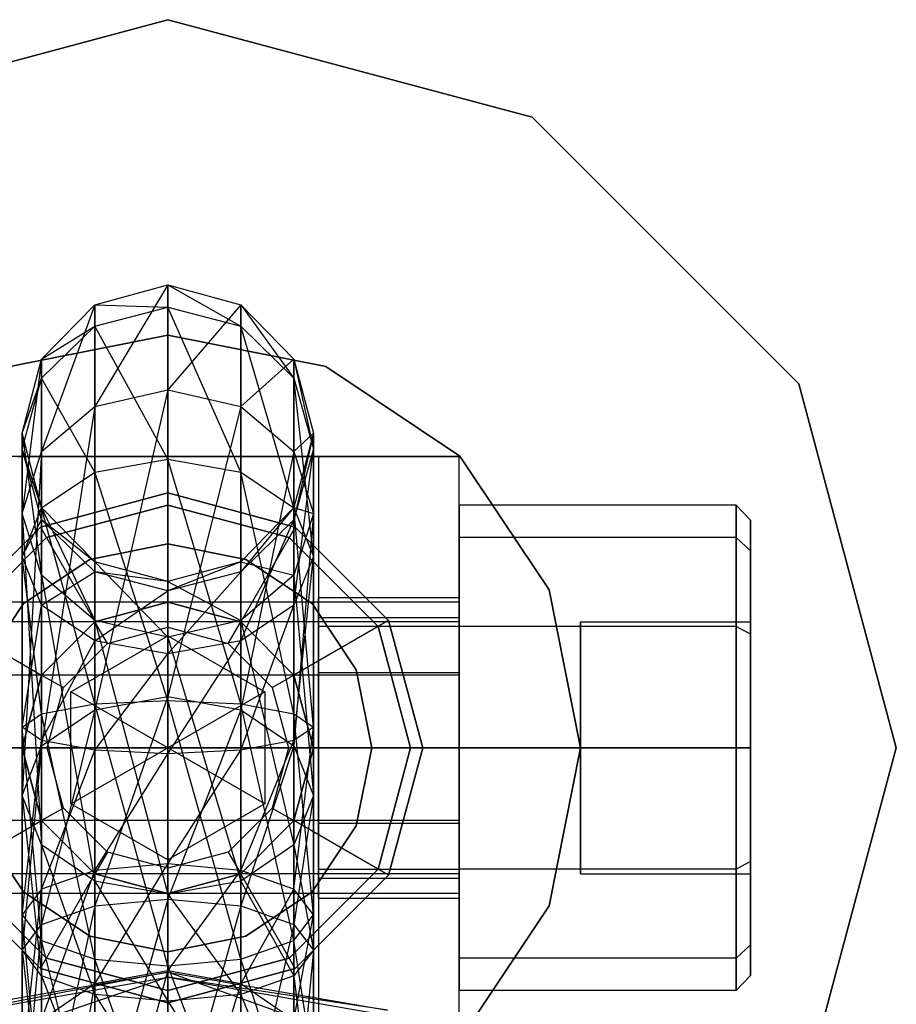
# Model space of a CAD drawing. Extents: x -3050 to 3050, y -2050 to 2050.
# Drawn here: x 302 to 320, y -160 to -140 of the extents above; entities that cross this region are included whole.
import ezdxf

# ---------------------------------------------------------------- set-up
doc = ezdxf.new("R2010")
doc.units = 0

msp = doc.modelspace()

# ---------------------------------------------------------------- linework, layer by layer
at = {"color": 3}
for p, q in [((305, -140, 530.34722), (297.5, -142.009619, 530.34722)), ((297.5, -142.009619, 532.84722), (305, -140, 532.84722)), ((312.5, -142.009619, 530.34722), (305, -140, 530.34722)), ((305, -140, 532.84722), (312.5, -142.009619, 532.84722)), ((305, -140, 530.34722), (305, -140, 532.84722)), ((317.990381, -147.5, 530.34722), (312.5, -142.009619, 530.34722)), ((312.5, -142.009619, 532.84722), (317.990381, -147.5, 532.84722)), ((312.5, -142.009619, 530.34722), (312.5, -142.009619, 532.84722)), ((303.5, -145.871195, 551.716527), (305, -145.461669, 551.790213)), ((305, -145.461669, 551.790213), (303.5, -147.966234, 556.168712)), ((305, -147.625092, 556.387721), (305, -145.461669, 551.790213)), ((305, -145.461669, 551.790213), (306.5, -145.871195, 551.716527)), ((305, -145.461669, 551.790213), (305, -145.921059, 546.319486)), ((305, -145.461669, 551.790213), (306.5, -146.312561, 546.460435)), ((302.401924, -146.99004, 551.515215), (303.5, -145.871195, 551.716527)), ((303.5, -145.871195, 551.716527), (302.401924, -148.89825, 555.570368)), ((303.5, -147.966234, 556.168712), (303.5, -145.871195, 551.716527)), ((303.5, -145.871195, 551.716527), (303.5, -146.312561, 546.460435)), ((303.5, -145.871195, 551.716527), (305, -145.921059, 546.319486)), ((303.5, -146.312561, 546.460435), (305, -145.921059, 546.319486)), ((306.5, -145.871195, 551.716527), (305, -147.625092, 556.387721)), ((305, -145.921059, 546.319486), (305, -149.054265, 541.811392)), ((306.5, -149.322841, 542.12921), (305, -145.921059, 546.319486)), ((305, -145.921059, 546.319486), (306.5, -146.312561, 546.460435)), ((306.5, -147.966234, 556.168712), (306.5, -145.871195, 551.716527)), ((306.5, -145.871195, 551.716527), (307.598076, -146.99004, 551.515215)), ((306.5, -145.871195, 551.716527), (306.5, -146.312561, 546.460435)), ((306.5, -145.871195, 551.716527), (307.598076, -147.382166, 546.845517)), ((302.401924, -147.382166, 546.845517), (303.5, -146.312561, 546.460435)), ((302.401924, -146.99004, 551.515215), (303.5, -146.312561, 546.460435)), ((303.5, -146.312561, 546.460435), (303.5, -149.322841, 542.12921)), ((305, -149.054265, 541.811392), (303.5, -146.312561, 546.460435)), ((306.5, -146.312561, 546.460435), (306.5, -149.322841, 542.12921)), ((307.598076, -150.056606, 542.997502), (306.5, -146.312561, 546.460435)), ((306.5, -146.312561, 546.460435), (307.598076, -147.382166, 546.845517)), ((305, -146.5, 478.74722), (301.747191, -147.147024, 478.74722)), ((301.747191, -147.147024, 480.34722), (305, -146.5, 480.34722)), ((308.252809, -147.147024, 478.74722), (305, -146.5, 478.74722)), ((305, -146.5, 480.34722), (308.252809, -147.147024, 480.34722)), ((305, -146.5, 478.74722), (305, -146.5, 480.34722)), ((302, -148.518412, 551.240218), (302.401924, -146.99004, 551.515215)), ((302.401924, -146.99004, 551.515215), (302, -150.171408, 554.753015)), ((302.401924, -148.89825, 555.570368), (302.401924, -146.99004, 551.515215)), ((302.401924, -146.99004, 551.515215), (302.401924, -147.382166, 546.845517)), ((307.598076, -146.99004, 551.515215), (306.5, -147.966234, 556.168712)), ((307.598076, -148.89825, 555.570368), (307.598076, -146.99004, 551.515215)), ((307.598076, -146.99004, 551.515215), (308, -148.518412, 551.240218)), ((307.598076, -146.99004, 551.515215), (307.598076, -147.382166, 546.845517)), ((307.598076, -146.99004, 551.515215), (308, -148.843273, 547.371548)), ((311.010408, -148.989592, 478.74722), (308.252809, -147.147024, 478.74722)), ((308.252809, -147.147024, 480.34722), (311.010408, -148.989592, 480.34722)), ((308.252809, -147.147024, 478.74722), (308.252809, -147.147024, 480.34722)), ((302, -148.843273, 547.371548), (302.401924, -147.382166, 546.845517)), ((302, -148.518412, 551.240218), (302.401924, -147.382166, 546.845517)), ((302.401924, -147.382166, 546.845517), (302.401924, -150.056606, 542.997502)), ((303.5, -149.322841, 542.12921), (302.401924, -147.382166, 546.845517)), ((307.598076, -147.382166, 546.845517), (307.598076, -150.056606, 542.997502)), ((308, -151.058946, 544.183612), (307.598076, -147.382166, 546.845517)), ((307.598076, -147.382166, 546.845517), (308, -148.843273, 547.371548)), ((303.5, -147.966234, 556.168712), (305, -147.625092, 556.387721)), ((305, -147.625092, 556.387721), (303.5, -154.216902, 563.565379)), ((305, -153.944068, 563.865219), (305, -147.625092, 556.387721)), ((305, -147.625092, 556.387721), (306.5, -147.966234, 556.168712)), ((320, -155, 530.34722), (317.990381, -147.5, 530.34722)), ((317.990381, -147.5, 532.84722), (320, -155, 532.84722)), ((317.990381, -147.5, 530.34722), (317.990381, -147.5, 532.84722)), ((302.401924, -148.89825, 555.570368), (303.5, -147.966234, 556.168712)), ((303.5, -147.966234, 556.168712), (302.401924, -154.962298, 562.746199)), ((303.5, -154.216902, 563.565379), (303.5, -147.966234, 556.168712)), ((306.5, -147.966234, 556.168712), (305, -153.944068, 563.865219)), ((306.5, -154.216902, 563.565379), (306.5, -147.966234, 556.168712)), ((306.5, -147.966234, 556.168712), (307.598076, -148.89825, 555.570368)), ((302.401924, -150.046783, 550.96522), (302, -148.518412, 551.240218)), ((302, -148.518412, 551.240218), (302.401924, -151.444567, 553.935662)), ((302, -150.171408, 554.753015), (302, -148.518412, 551.240218)), ((302, -148.518412, 551.240218), (302, -148.843273, 547.371548)), ((308, -148.518412, 551.240218), (307.598076, -148.89825, 555.570368)), ((308, -148.518412, 551.240218), (307.598076, -150.046783, 550.96522)), ((308, -148.518412, 551.240218), (307.598076, -150.30438, 547.897579)), ((308, -150.171408, 554.753015), (308, -148.518412, 551.240218)), ((308, -148.518412, 551.240218), (308, -148.843273, 547.371548)), ((302, -148.843273, 547.371548), (302, -151.058946, 544.183612)), ((302.401924, -150.056606, 542.997502), (302, -148.843273, 547.371548)), ((302.401924, -150.30438, 547.897579), (302, -148.843273, 547.371548)), ((302.401924, -150.046783, 550.96522), (302, -148.843273, 547.371548)), ((307.598076, -152.061286, 545.369722), (308, -148.843273, 547.371548)), ((308, -148.843273, 547.371548), (307.598076, -150.30438, 547.897579)), ((308, -148.843273, 547.371548), (308, -151.058946, 544.183612)), ((311, -149, 532.84722), (299, -149, 532.84722)), ((301.9, -149, 535.84722), (308.1, -149, 535.84722)), ((302, -150.171408, 554.753015), (302.401924, -148.89825, 555.570368)), ((302.401924, -148.89825, 555.570368), (302, -155.980528, 561.627179)), ((302.401924, -154.962298, 562.746199), (302.401924, -148.89825, 555.570368)), ((303.5, -149.322841, 542.12921), (305, -149.054265, 541.811392)), ((305, -149.054265, 541.811392), (306.5, -149.322841, 542.12921)), ((305, -149.054265, 541.811392), (305, -154.021748, 539.473872)), ((306.5, -154.095434, 539.883398), (305, -149.054265, 541.811392)), ((307.598076, -148.89825, 555.570368), (306.5, -154.216902, 563.565379)), ((307.598076, -154.962298, 562.746199), (307.598076, -148.89825, 555.570368)), ((307.598076, -148.89825, 555.570368), (308, -150.171408, 554.753015)), ((308.1, -149, 535.84722), (308.1, -161, 535.84722)), ((308.1, -149, 553.909397), (308.1, -152.5, 554.84722)), ((308.1, -149, 535.84722), (308.1, -149, 553.909397)), ((308.1, -149, 553.909397), (311, -149, 553.909397)), ((311, -161, 532.84722), (311, -149, 532.84722)), ((311, -149, 553.909397), (311, -149, 532.84722)), ((311, -152.5, 554.84722), (311, -149, 553.909397)), ((312.852976, -151.747191, 478.74722), (311.010408, -148.989592, 478.74722)), ((311.010408, -148.989592, 480.34722), (312.852976, -151.747191, 480.34722)), ((311.010408, -148.989592, 478.74722), (311.010408, -148.989592, 480.34722)), ((302.401924, -150.056606, 542.997502), (303.5, -149.322841, 542.12921)), ((303.5, -149.322841, 542.12921), (303.5, -154.095434, 539.883398)), ((305, -154.021748, 539.473872), (303.5, -149.322841, 542.12921)), ((306.5, -149.322841, 542.12921), (307.598076, -150.056606, 542.997502)), ((306.5, -149.322841, 542.12921), (306.5, -154.095434, 539.883398)), ((307.598076, -154.296746, 541.002244), (306.5, -149.322841, 542.12921)), ((305, -149.75, 478.04722), (302.375, -150.453367, 478.04722)), ((302.375, -150.453367, 478.34722), (305, -149.75, 478.34722)), ((302.375, -150.453367, 530.34722), (305, -149.75, 530.34722)), ((305, -149.75, 532.84722), (302.375, -150.453367, 532.84722)), ((307.625, -150.453367, 478.04722), (305, -149.75, 478.04722)), ((305, -149.75, 478.34722), (305, -152, 480.59722)), ((305, -149.75, 478.34722), (307.625, -150.453367, 478.34722)), ((305, -149.75, 478.04722), (305, -149.75, 478.34722)), ((305, -149.75, 530.34722), (307.625, -150.453367, 530.34722)), ((307.625, -150.453367, 532.84722), (305, -149.75, 532.84722)), ((305, -149.75, 532.84722), (305, -149.75, 530.34722)), ((302, -151.058946, 544.183612), (302.401924, -150.056606, 542.997502)), ((303.5, -151.165629, 550.763908), (302.401924, -150.046783, 550.96522)), ((302.401924, -150.046783, 550.96522), (303.5, -152.376583, 553.337318)), ((302.401924, -151.444567, 553.935662), (302.401924, -150.046783, 550.96522)), ((302.401924, -150.046783, 550.96522), (302.401924, -150.30438, 547.897579)), ((302.401924, -150.056606, 542.997502), (302.401924, -154.296746, 541.002244)), ((303.5, -154.095434, 539.883398), (302.401924, -150.056606, 542.997502)), ((305, -150, 523.84722), (302.5, -150.669873, 523.84722)), ((302.5, -150.669873, 532.84722), (305, -150, 532.84722)), ((307.5, -150.669873, 523.84722), (305, -150, 523.84722)), ((305, -150, 532.84722), (307.5, -150.669873, 532.84722)), ((305, -150, 523.84722), (305, -150, 532.84722)), ((307.598076, -150.046783, 550.96522), (306.5, -151.165629, 550.763908)), ((307.598076, -150.046783, 550.96522), (306.5, -151.373985, 548.28266)), ((307.598076, -150.046783, 550.96522), (308, -150.171408, 554.753015)), ((307.598076, -151.444567, 553.935662), (307.598076, -150.046783, 550.96522)), ((307.598076, -150.046783, 550.96522), (307.598076, -150.30438, 547.897579)), ((307.598076, -150.056606, 542.997502), (308, -151.058946, 544.183612)), ((307.598076, -150.056606, 542.997502), (307.598076, -154.296746, 541.002244)), ((308, -154.571743, 542.530615), (307.598076, -150.056606, 542.997502)), ((311, -150.669873, 546.34722), (311, -150, 548.84722)), ((311, -150, 548.84722), (311, -150.669873, 551.34722)), ((316.7, -150, 548.84722), (311, -150, 548.84722)), ((316.7, -150.669873, 546.34722), (316.7, -150, 548.84722)), ((316.7, -150, 548.84722), (316.7, -150.669873, 551.34722)), ((317, -150.310583, 548.84722), (316.7, -150, 548.84722)), ((302.401924, -151.444567, 553.935662), (302, -150.171408, 554.753015)), ((302, -150.171408, 554.753015), (302.401924, -156.998758, 560.508159)), ((302, -155.980528, 561.627179), (302, -150.171408, 554.753015)), ((308, -150.171408, 554.753015), (307.598076, -154.962298, 562.746199)), ((308, -150.171408, 554.753015), (307.598076, -151.444567, 553.935662)), ((308, -155.980528, 561.627179), (308, -150.171408, 554.753015)), ((302.375, -150.453367, 478.04722), (300.453367, -152.375, 478.04722)), ((300.453367, -152.375, 478.34722), (302.375, -150.453367, 478.34722)), ((300.453367, -152.375, 530.34722), (302.375, -150.453367, 530.34722)), ((302.375, -150.453367, 532.84722), (300.453367, -152.375, 532.84722)), ((302, -151.058946, 544.183612), (302.401924, -150.30438, 547.897579)), ((302.375, -150.453367, 478.34722), (303.5, -152.401924, 480.59722)), ((302.375, -150.453367, 478.04722), (302.375, -150.453367, 478.34722)), ((302.375, -150.453367, 532.84722), (302.375, -150.453367, 530.34722)), ((302.401924, -150.30438, 547.897579), (302.401924, -152.061286, 545.369722)), ((303.5, -151.373985, 548.28266), (302.401924, -150.30438, 547.897579)), ((303.5, -151.165629, 550.763908), (302.401924, -150.30438, 547.897579)), ((306.5, -152.795051, 546.238014), (307.598076, -150.30438, 547.897579)), ((307.598076, -150.30438, 547.897579), (306.5, -151.373985, 548.28266)), ((307.625, -150.453367, 478.34722), (306.5, -152.401924, 480.59722)), ((307.598076, -150.30438, 547.897579), (307.598076, -152.061286, 545.369722)), ((309.546633, -152.375, 478.04722), (307.625, -150.453367, 478.04722)), ((307.625, -150.453367, 478.34722), (309.546633, -152.375, 478.34722)), ((307.625, -150.453367, 478.04722), (307.625, -150.453367, 478.34722)), ((307.625, -150.453367, 530.34722), (309.546633, -152.375, 530.34722)), ((309.546633, -152.375, 532.84722), (307.625, -150.453367, 532.84722)), ((307.625, -150.453367, 532.84722), (307.625, -150.453367, 530.34722)), ((317, -150.938846, 551.191928), (317, -150.310583, 548.84722)), ((317, -150.310583, 548.84722), (317, -150.938846, 546.502511)), ((302.5, -150.669873, 523.84722), (300.669873, -152.5, 523.84722)), ((300.669873, -152.5, 532.84722), (302.5, -150.669873, 532.84722)), ((302.5, -150.669873, 523.84722), (302.5, -150.669873, 532.84722)), ((309.330127, -152.5, 523.84722), (307.5, -150.669873, 523.84722)), ((307.5, -150.669873, 532.84722), (309.330127, -152.5, 532.84722)), ((307.5, -150.669873, 523.84722), (307.5, -150.669873, 532.84722)), ((311, -152.5, 544.517093), (311, -150.669873, 546.34722)), ((311, -150.669873, 551.34722), (311, -152.5, 553.177347)), ((316.7, -150.669873, 546.34722), (311, -150.669873, 546.34722)), ((316.7, -150.669873, 551.34722), (311, -150.669873, 551.34722)), ((316.7, -152.5, 544.517093), (316.7, -150.669873, 546.34722)), ((316.7, -150.669873, 551.34722), (316.7, -152.5, 553.177347)), ((317, -150.938846, 546.502511), (316.7, -150.669873, 546.34722)), ((317, -150.938846, 551.191928), (316.7, -150.669873, 551.34722)), ((303.39273, -151.119706, 478.74722), (305, -150.8, 478.74722)), ((305, -150.8, 480.34722), (303.39273, -151.119706, 480.34722)), ((305, -150.8, 478.74722), (306.60727, -151.119706, 478.74722)), ((306.60727, -151.119706, 480.34722), (305, -150.8, 480.34722)), ((305, -150.8, 480.34722), (305, -150.8, 478.74722)), ((302.401924, -152.061286, 545.369722), (302, -151.058946, 544.183612)), ((302, -151.058946, 544.183612), (302, -154.571743, 542.530615)), ((302.401924, -154.296746, 541.002244), (302, -151.058946, 544.183612)), ((308, -151.058946, 544.183612), (307.598076, -152.061286, 545.369722)), ((307.598076, -154.846741, 544.058987), (308, -151.058946, 544.183612)), ((308, -151.058946, 544.183612), (308, -154.571743, 542.530615)), ((317, -152.655291, 552.908374), (317, -150.938846, 551.191928)), ((317, -150.938846, 546.502511), (317, -152.655291, 544.786065)), ((302.030152, -152.030152, 478.74722), (303.39273, -151.119706, 478.74722)), ((303.39273, -151.119706, 480.34722), (302.030152, -152.030152, 480.34722)), ((303.39273, -151.119706, 480.34722), (303.39273, -151.119706, 478.74722)), ((303.5, -152.376583, 553.337318), (303.5, -151.165629, 550.763908)), ((305, -151.575154, 550.690223), (303.5, -151.165629, 550.763908)), ((303.5, -151.165629, 550.763908), (305, -152.717725, 553.118309)), ((303.5, -151.165629, 550.763908), (303.5, -151.373985, 548.28266)), ((306.5, -151.165629, 550.763908), (305, -151.575154, 550.690223)), ((306.5, -151.165629, 550.763908), (305, -151.765487, 548.42361)), ((306.5, -151.165629, 550.763908), (307.598076, -151.444567, 553.935662)), ((306.5, -152.376583, 553.337318), (306.5, -151.165629, 550.763908)), ((306.5, -151.165629, 550.763908), (306.5, -151.373985, 548.28266)), ((306.60727, -151.119706, 478.74722), (307.969848, -152.030152, 478.74722)), ((307.969848, -152.030152, 480.34722), (306.60727, -151.119706, 480.34722)), ((306.60727, -151.119706, 480.34722), (306.60727, -151.119706, 478.74722)), ((302.401924, -152.061286, 545.369722), (303.5, -151.373985, 548.28266)), ((303.5, -152.376583, 553.337318), (302.401924, -151.444567, 553.935662)), ((302.401924, -151.444567, 553.935662), (303.5, -157.744154, 559.68898)), ((302.401924, -156.998758, 560.508159), (302.401924, -151.444567, 553.935662)), ((303.5, -151.373985, 548.28266), (303.5, -152.795051, 546.238014)), ((305, -151.765487, 548.42361), (303.5, -151.373985, 548.28266)), ((305, -151.575154, 550.690223), (303.5, -151.373985, 548.28266)), ((305, -153.063627, 546.555831), (306.5, -151.373985, 548.28266)), ((306.5, -151.373985, 548.28266), (305, -151.765487, 548.42361)), ((306.5, -151.373985, 548.28266), (306.5, -152.795051, 546.238014)), ((307.598076, -151.444567, 553.935662), (306.5, -152.376583, 553.337318)), ((307.598076, -151.444567, 553.935662), (308, -155.980528, 561.627179)), ((307.598076, -156.998758, 560.508159), (307.598076, -151.444567, 553.935662)), ((305, -151.575154, 550.690223), (306.5, -152.376583, 553.337318)), ((305, -152.717725, 553.118309), (305, -151.575154, 550.690223)), ((305, -151.575154, 550.690223), (305, -151.765487, 548.42361)), ((303.5, -152.795051, 546.238014), (305, -151.765487, 548.42361)), ((305, -151.765487, 548.42361), (305, -153.063627, 546.555831)), ((308.1, -152.315321, 550.39722), (308.1, -151.9, 548.84722)), ((308.1, -151.9, 548.84722), (308.1, -152.315321, 547.29722)), ((308.1, -151.9, 548.84722), (311, -151.9, 548.84722)), ((311, -152.315321, 547.29722), (311, -151.9, 548.84722)), ((311, -151.9, 548.84722), (311, -152.315321, 550.39722)), ((313.5, -155, 478.74722), (312.852976, -151.747191, 478.74722)), ((312.852976, -151.747191, 480.34722), (313.5, -155, 480.34722)), ((312.852976, -151.747191, 478.74722), (312.852976, -151.747191, 480.34722)), ((311, -152, 548.84722), (291.5, -152, 548.84722)), ((301.119706, -153.39273, 478.74722), (302.030152, -152.030152, 478.74722)), ((302.030152, -152.030152, 480.34722), (301.119706, -153.39273, 480.34722)), ((302, -154.571743, 542.530615), (302.401924, -152.061286, 545.369722)), ((302.030152, -152.030152, 480.34722), (302.030152, -152.030152, 478.74722)), ((303.5, -152.795051, 546.238014), (302.401924, -152.061286, 545.369722)), ((302.401924, -152.061286, 545.369722), (302.401924, -154.846741, 544.058987)), ((305, -152, 532.54722), (303.5, -152.401924, 532.54722)), ((303.5, -152.401924, 480.59722), (305, -152, 480.59722)), ((305, -152, 535.84722), (303.5, -152.401924, 535.84722)), ((303.5, -152.401924, 523.84722), (305, -152, 523.84722)), ((305, -152, 480.59722), (305, -152, 532.54722)), ((306.5, -152.401924, 532.54722), (305, -152, 532.54722)), ((305, -152, 480.59722), (306.5, -152.401924, 480.59722)), ((305, -152.517638, 533.04722), (305, -152, 532.54722)), ((306.5, -152.401924, 535.84722), (305, -152, 535.84722)), ((305, -152, 523.84722), (306.5, -152.401924, 523.84722)), ((305, -152, 535.84722), (305, -152, 523.84722)), ((307.598076, -152.061286, 545.369722), (306.5, -152.795051, 546.238014)), ((306.5, -155.048053, 545.177832), (307.598076, -152.061286, 545.369722)), ((307.598076, -152.061286, 545.369722), (307.598076, -154.846741, 544.058987)), ((307.969848, -152.030152, 478.74722), (308.880294, -153.39273, 478.74722)), ((308.880294, -153.39273, 480.34722), (307.969848, -152.030152, 480.34722)), ((307.969848, -152.030152, 480.34722), (307.969848, -152.030152, 478.74722)), ((311, -152.401924, 550.34722), (311, -152, 548.84722)), ((311, -152, 548.84722), (311, -152.401924, 547.34722)), ((308.1, -153.45, 551.531898), (308.1, -152.315321, 550.39722)), ((308.1, -152.315321, 547.29722), (308.1, -153.45, 546.162541)), ((308.1, -152.315321, 547.29722), (311, -152.315321, 547.29722)), ((308.1, -152.315321, 550.39722), (311, -152.315321, 550.39722)), ((311, -153.45, 546.162541), (311, -152.315321, 547.29722)), ((311, -152.315321, 550.39722), (311, -153.45, 551.531898)), ((311, -152.401924, 547.34722), (291.5, -152.401924, 547.34722)), ((311, -152.401924, 550.34722), (291.5, -152.401924, 550.34722)), ((300.453367, -152.375, 478.34722), (302.401924, -153.5, 480.59722)), ((303.5, -152.401924, 532.54722), (302.401924, -153.5, 532.54722)), ((302.401924, -153.5, 480.59722), (303.5, -152.401924, 480.59722)), ((303.5, -152.401924, 535.84722), (302.401924, -153.5, 535.84722)), ((302.401924, -153.5, 523.84722), (303.5, -152.401924, 523.84722)), ((303.5, -157.744154, 559.68898), (303.5, -152.376583, 553.337318)), ((305, -152.717725, 553.118309), (303.5, -152.376583, 553.337318)), ((303.5, -152.376583, 553.337318), (305, -158.016987, 559.389139)), ((303.5, -152.401924, 480.59722), (303.5, -152.401924, 532.54722)), ((303.758819, -152.850212, 533.04722), (303.5, -152.401924, 532.54722)), ((303.5, -152.401924, 535.84722), (303.5, -152.401924, 523.84722)), ((303.758819, -152.850212, 533.04722), (305, -152.517638, 533.04722)), ((306.5, -152.376583, 553.337318), (305, -152.717725, 553.118309)), ((305, -152.517638, 533.04722), (306.241181, -152.850212, 533.04722)), ((306.241181, -152.850212, 533.04722), (306.5, -152.401924, 532.54722)), ((306.5, -152.376583, 553.337318), (307.598076, -156.998758, 560.508159)), ((306.5, -157.744154, 559.68898), (306.5, -152.376583, 553.337318)), ((306.5, -152.401924, 480.59722), (306.5, -152.401924, 532.54722)), ((307.598076, -153.5, 532.54722), (306.5, -152.401924, 532.54722)), ((306.5, -152.401924, 480.59722), (307.598076, -153.5, 480.59722)), ((307.598076, -153.5, 535.84722), (306.5, -152.401924, 535.84722)), ((306.5, -152.401924, 523.84722), (307.598076, -153.5, 523.84722)), ((306.5, -152.401924, 535.84722), (306.5, -152.401924, 523.84722)), ((309.546633, -152.375, 478.34722), (307.598076, -153.5, 480.59722)), ((308.1, -152.5, 554.84722), (308.1, -157.5, 554.84722)), ((311, -152.5, 554.84722), (308.1, -152.5, 554.84722)), ((310, -155, 523.84722), (309.330127, -152.5, 523.84722)), ((309.330127, -152.5, 532.84722), (310, -155, 532.84722)), ((309.330127, -152.5, 523.84722), (309.330127, -152.5, 532.84722)), ((310.25, -155, 478.04722), (309.546633, -152.375, 478.04722)), ((309.546633, -152.375, 478.34722), (310.25, -155, 478.34722)), ((309.546633, -152.375, 478.04722), (309.546633, -152.375, 478.34722)), ((309.546633, -152.375, 530.34722), (310.25, -155, 530.34722)), ((310.25, -155, 532.84722), (309.546633, -152.375, 532.84722)), ((309.546633, -152.375, 532.84722), (309.546633, -152.375, 530.34722)), ((311, -153.5, 551.445296), (311, -152.401924, 550.34722)), ((311, -152.401924, 547.34722), (311, -153.5, 546.249143)), ((311, -157.5, 554.84722), (311, -152.5, 554.84722)), ((311, -155, 543.84722), (311, -152.5, 544.517093)), ((311, -152.5, 553.177347), (311, -155, 553.84722)), ((316.7, -152.5, 544.517093), (311, -152.5, 544.517093)), ((316.7, -152.5, 553.177347), (311, -152.5, 553.177347)), ((313.5, -155, 545.84722), (313.5, -152.401924, 547.34722)), ((313.5, -152.401924, 547.34722), (317, -152.401924, 547.34722)), ((313.5, -152.401924, 547.34722), (313.5, -152.401924, 550.34722)), ((313.5, -152.401924, 550.34722), (317, -152.401924, 550.34722)), ((313.5, -152.401924, 550.34722), (313.5, -155, 551.84722)), ((316.7, -155, 543.84722), (316.7, -152.5, 544.517093)), ((316.7, -152.5, 553.177347), (316.7, -155, 553.84722)), ((317, -152.655291, 544.786065), (316.7, -152.5, 544.517093)), ((317, -152.655291, 552.908374), (316.7, -152.5, 553.177347)), ((317, -155, 545.84722), (317, -152.401924, 547.34722)), ((317, -152.401924, 547.34722), (317, -152.401924, 550.34722)), ((317, -152.401924, 550.34722), (317, -155, 551.84722)), ((303, -153.845299, 478.04722), (305, -152.690599, 478.04722)), ((303, -153.845299, 480.54722), (305, -152.690599, 480.54722)), ((305, -152.690599, 478.04722), (307, -153.845299, 478.04722)), ((305, -152.690599, 480.54722), (305, -152.690599, 478.04722)), ((305, -152.690599, 480.54722), (307, -153.845299, 480.54722)), ((305, -152.690599, 480.54722), (305, -155, 481.34722)), ((305, -152.717725, 553.118309), (306.5, -157.744154, 559.68898)), ((305, -158.016987, 559.389139), (305, -152.717725, 553.118309)), ((317, -155, 553.536637), (317, -152.655291, 552.908374)), ((317, -152.655291, 544.786065), (317, -155, 544.157802)), ((302.401924, -154.846741, 544.058987), (303.5, -152.795051, 546.238014)), ((302.850212, -153.758819, 533.04722), (303.758819, -152.850212, 533.04722)), ((305, -153.063627, 546.555831), (303.5, -152.795051, 546.238014)), ((303.5, -152.795051, 546.238014), (303.5, -155.048053, 545.177832)), ((306.5, -152.795051, 546.238014), (305, -153.063627, 546.555831)), ((305, -155.121738, 545.587358), (306.5, -152.795051, 546.238014)), ((306.241181, -152.850212, 533.04722), (307.149788, -153.758819, 533.04722)), ((306.5, -152.795051, 546.238014), (306.5, -155.048053, 545.177832)), ((303.5, -155.048053, 545.177832), (305, -153.063627, 546.555831)), ((305, -153.063627, 546.555831), (305, -155.121738, 545.587358)), ((311, -153.5, 546.249143), (291.5, -153.5, 546.249143)), ((311, -153.5, 551.445296), (291.5, -153.5, 551.445296)), ((302.401924, -153.5, 532.54722), (302, -155, 532.54722)), ((302, -155, 480.59722), (302.401924, -153.5, 480.59722)), ((302.401924, -153.5, 535.84722), (302, -155, 535.84722)), ((302, -155, 523.84722), (302.401924, -153.5, 523.84722)), ((302.401924, -153.5, 480.59722), (302.401924, -153.5, 532.54722)), ((302.401924, -153.5, 532.54722), (302.850212, -153.758819, 533.04722)), ((302.401924, -153.5, 535.84722), (302.401924, -153.5, 523.84722)), ((307.149788, -153.758819, 533.04722), (307.598076, -153.5, 532.54722)), ((307.598076, -153.5, 480.59722), (307.598076, -153.5, 532.54722)), ((308, -155, 532.54722), (307.598076, -153.5, 532.54722)), ((307.598076, -153.5, 480.59722), (308, -155, 480.59722)), ((308, -155, 535.84722), (307.598076, -153.5, 535.84722)), ((307.598076, -153.5, 523.84722), (308, -155, 523.84722)), ((307.598076, -153.5, 535.84722), (307.598076, -153.5, 523.84722)), ((308.1, -155, 551.94722), (308.1, -153.45, 551.531898)), ((308.1, -153.45, 546.162541), (308.1, -155, 545.74722)), ((308.1, -153.45, 546.162541), (311, -153.45, 546.162541)), ((308.1, -153.45, 551.531898), (311, -153.45, 551.531898)), ((308.880294, -153.39273, 478.74722), (309.2, -155, 478.74722)), ((309.2, -155, 480.34722), (308.880294, -153.39273, 480.34722)), ((308.880294, -153.39273, 480.34722), (308.880294, -153.39273, 478.74722)), ((311, -155, 545.74722), (311, -153.45, 546.162541)), ((311, -153.45, 551.531898), (311, -155, 551.94722)), ((311, -155, 551.84722), (311, -153.5, 551.445296)), ((311, -153.5, 546.249143), (311, -155, 545.84722)), ((302.517638, -155, 533.04722), (302.850212, -153.758819, 533.04722)), ((303, -156.154701, 478.04722), (303, -153.845299, 478.04722)), ((303, -153.845299, 478.04722), (303, -153.845299, 480.54722)), ((303, -156.154701, 480.54722), (303, -153.845299, 480.54722)), ((305, -155, 481.34722), (303, -153.845299, 480.54722)), ((303.5, -154.216902, 563.565379), (305, -153.944068, 563.865219)), ((305, -153.944068, 563.865219), (303.5, -158.257351, 566.373564)), ((307, -153.845299, 480.54722), (305, -155, 481.34722)), ((305, -158.116402, 566.765067), (305, -153.944068, 563.865219)), ((305, -153.944068, 563.865219), (306.5, -154.216902, 563.565379)), ((307, -153.845299, 478.04722), (307, -156.154701, 478.04722)), ((307, -153.845299, 480.54722), (307, -153.845299, 478.04722)), ((307, -153.845299, 480.54722), (307, -156.154701, 480.54722)), ((307.149788, -153.758819, 533.04722), (307.482362, -155, 533.04722)), ((302.401924, -154.296746, 541.002244), (303.5, -154.095434, 539.883398)), ((303.5, -154.095434, 539.883398), (305, -154.021748, 539.473872)), ((303.5, -154.095434, 539.883398), (303.5, -159.351525, 540.324765)), ((305, -159.492475, 539.933262), (303.5, -154.095434, 539.883398)), ((305, -154.021748, 539.473872), (306.5, -154.095434, 539.883398)), ((305, -154.021748, 539.473872), (305, -159.492475, 539.933262)), ((306.5, -159.351525, 540.324765), (305, -154.021748, 539.473872)), ((306.5, -154.095434, 539.883398), (307.598076, -154.296746, 541.002244)), ((306.5, -154.095434, 539.883398), (306.5, -159.351525, 540.324765)), ((307.598076, -158.966444, 541.394369), (306.5, -154.095434, 539.883398)), ((302, -154.571743, 542.530615), (302.401924, -154.296746, 541.002244)), ((302.401924, -154.962298, 562.746199), (303.5, -154.216902, 563.565379)), ((303.5, -154.216902, 563.565379), (302.401924, -158.642433, 565.303959)), ((302.401924, -154.296746, 541.002244), (302.401924, -158.966444, 541.394369)), ((303.5, -159.351525, 540.324765), (302.401924, -154.296746, 541.002244)), ((303.5, -158.257351, 566.373564), (303.5, -154.216902, 563.565379)), ((306.5, -154.216902, 563.565379), (305, -158.116402, 566.765067)), ((306.5, -158.257351, 566.373564), (306.5, -154.216902, 563.565379)), ((306.5, -154.216902, 563.565379), (307.598076, -154.962298, 562.746199)), ((307.598076, -154.296746, 541.002244), (308, -154.571743, 542.530615)), ((307.598076, -154.296746, 541.002244), (307.598076, -158.966444, 541.394369)), ((308, -158.440413, 542.855476), (307.598076, -154.296746, 541.002244)), ((302.401924, -154.846741, 544.058987), (302, -154.571743, 542.530615)), ((302, -154.571743, 542.530615), (302, -158.440413, 542.855476)), ((302.401924, -158.966444, 541.394369), (302, -154.571743, 542.530615)), ((308, -154.571743, 542.530615), (307.598076, -154.846741, 544.058987)), ((307.598076, -157.914382, 544.316584), (308, -154.571743, 542.530615)), ((308, -154.571743, 542.530615), (308, -158.440413, 542.855476)), ((302, -158.440413, 542.855476), (302.401924, -154.846741, 544.058987)), ((302, -155.980528, 561.627179), (302.401924, -154.962298, 562.746199)), ((302.401924, -154.962298, 562.746199), (302, -159.168463, 563.842852)), ((303.5, -155.048053, 545.177832), (302.401924, -154.846741, 544.058987)), ((302.401924, -154.846741, 544.058987), (302.401924, -157.914382, 544.316584)), ((302.401924, -158.642433, 565.303959), (302.401924, -154.962298, 562.746199)), ((307.598076, -154.846741, 544.058987), (306.5, -155.048053, 545.177832)), ((306.5, -157.529301, 545.386188), (307.598076, -154.846741, 544.058987)), ((307.598076, -154.962298, 562.746199), (306.5, -158.257351, 566.373564)), ((307.598076, -154.846741, 544.058987), (307.598076, -157.914382, 544.316584)), ((307.598076, -158.642433, 565.303959), (307.598076, -154.962298, 562.746199)), ((307.598076, -154.962298, 562.746199), (308, -155.980528, 561.627179)), ((291.5, -155, 545.84722), (311, -155, 545.84722)), ((311, -155, 551.84722), (291.5, -155, 551.84722)), ((302, -155, 480.59722), (299.75, -155, 478.34722)), ((302, -155, 532.54722), (302, -155, 480.59722)), ((302, -155, 532.54722), (302.401924, -156.5, 532.54722)), ((302.401924, -156.5, 480.59722), (302, -155, 480.59722)), ((302.517638, -155, 533.04722), (302, -155, 532.54722)), ((302, -155, 535.84722), (302.401924, -156.5, 535.84722)), ((302.401924, -156.5, 523.84722), (302, -155, 523.84722)), ((302, -155, 523.84722), (302, -155, 535.84722)), ((302.401924, -157.914382, 544.316584), (303.5, -155.048053, 545.177832)), ((302.850212, -156.241181, 533.04722), (302.517638, -155, 533.04722)), ((303, -156.154701, 480.54722), (305, -155, 481.34722)), ((305, -155.121738, 545.587358), (303.5, -155.048053, 545.177832)), ((303.5, -155.048053, 545.177832), (303.5, -157.529301, 545.386188)), ((303.5, -157.529301, 545.386188), (305, -155.121738, 545.587358)), ((307, -156.154701, 480.54722), (305, -155, 481.34722)), ((305, -157.309401, 480.54722), (305, -155, 481.34722)), ((306.5, -155.048053, 545.177832), (305, -155.121738, 545.587358)), ((305, -157.388351, 545.777691), (306.5, -155.048053, 545.177832)), ((305, -155.121738, 545.587358), (305, -157.388351, 545.777691)), ((306.5, -155.048053, 545.177832), (306.5, -157.529301, 545.386188)), ((307.482362, -155, 533.04722), (307.149788, -156.241181, 533.04722)), ((307.482362, -155, 533.04722), (308, -155, 532.54722)), ((307.598076, -156.5, 532.54722), (308, -155, 532.54722)), ((308, -155, 480.59722), (307.598076, -156.5, 480.59722)), ((307.598076, -156.5, 535.84722), (308, -155, 535.84722)), ((308, -155, 523.84722), (307.598076, -156.5, 523.84722)), ((308, -155, 480.59722), (308, -155, 532.54722)), ((310.25, -155, 478.34722), (308, -155, 480.59722)), ((308, -155, 535.84722), (308, -155, 523.84722)), ((308.1, -156.55, 551.531898), (308.1, -155, 551.94722)), ((308.1, -155, 545.74722), (308.1, -156.55, 546.162541)), ((311, -155, 545.74722), (308.1, -155, 545.74722)), ((308.1, -155, 551.94722), (311, -155, 551.94722)), ((309.2, -155, 478.74722), (308.880294, -156.60727, 478.74722)), ((308.880294, -156.60727, 480.34722), (309.2, -155, 480.34722)), ((309.2, -155, 480.34722), (309.2, -155, 478.74722)), ((309.330127, -157.5, 523.84722), (310, -155, 523.84722)), ((310, -155, 532.84722), (309.330127, -157.5, 532.84722)), ((309.546633, -157.625, 478.04722), (310.25, -155, 478.04722)), ((310.25, -155, 478.34722), (309.546633, -157.625, 478.34722)), ((310.25, -155, 530.34722), (309.546633, -157.625, 530.34722)), ((309.546633, -157.625, 532.84722), (310.25, -155, 532.84722)), ((310, -155, 523.84722), (310, -155, 532.84722)), ((310.25, -155, 478.04722), (310.25, -155, 478.34722)), ((310.25, -155, 532.84722), (310.25, -155, 530.34722)), ((311, -155, 551.94722), (311, -156.55, 551.531898)), ((311, -156.55, 546.162541), (311, -155, 545.74722)), ((311, -155, 553.84722), (311, -157.5, 553.177347)), ((311, -157.5, 544.517093), (311, -155, 543.84722)), ((311, -156.5, 551.445296), (311, -155, 551.84722)), ((311, -155, 545.84722), (311, -156.5, 546.249143)), ((311, -155, 543.84722), (316.7, -155, 543.84722)), ((316.7, -155, 553.84722), (311, -155, 553.84722)), ((312.852976, -158.252809, 478.74722), (313.5, -155, 478.74722)), ((313.5, -155, 480.34722), (312.852976, -158.252809, 480.34722)), ((313.5, -155, 478.74722), (313.5, -155, 480.34722)), ((317, -155, 545.84722), (313.5, -155, 545.84722)), ((313.5, -155, 551.84722), (317, -155, 551.84722)), ((313.5, -155, 551.84722), (313.5, -157.598076, 550.34722)), ((313.5, -157.598076, 547.34722), (313.5, -155, 545.84722)), ((316.7, -155, 553.84722), (316.7, -157.5, 553.177347)), ((316.7, -157.5, 544.517093), (316.7, -155, 543.84722)), ((316.7, -155, 543.84722), (317, -155, 544.157802)), ((317, -155, 553.536637), (316.7, -155, 553.84722)), ((317, -157.344709, 552.908374), (317, -155, 553.536637)), ((317, -155, 544.157802), (317, -157.344709, 544.786065)), ((317, -155, 551.84722), (317, -157.598076, 550.34722)), ((317, -157.598076, 547.34722), (317, -155, 545.84722)), ((317.990381, -162.5, 530.34722), (320, -155, 530.34722)), ((320, -155, 532.84722), (317.990381, -162.5, 532.84722)), ((320, -155, 530.34722), (320, -155, 532.84722)), ((302.401924, -156.998758, 560.508159), (302, -155.980528, 561.627179)), ((302, -155.980528, 561.627179), (302.401924, -159.694494, 562.381745)), ((302, -159.168463, 563.842852), (302, -155.980528, 561.627179)), ((308, -155.980528, 561.627179), (307.598076, -158.642433, 565.303959)), ((308, -155.980528, 561.627179), (307.598076, -156.998758, 560.508159)), ((308, -159.168463, 563.842852), (308, -155.980528, 561.627179)), ((305, -157.309401, 478.04722), (303, -156.154701, 478.04722)), ((305, -157.309401, 480.54722), (303, -156.154701, 480.54722)), ((303, -156.154701, 480.54722), (303, -156.154701, 478.04722)), ((307, -156.154701, 478.04722), (305, -157.309401, 478.04722)), ((307, -156.154701, 480.54722), (305, -157.309401, 480.54722)), ((307, -156.154701, 480.54722), (307, -156.154701, 478.04722)), ((302.850212, -156.241181, 533.04722), (302.401924, -156.5, 532.54722)), ((303.758819, -157.149788, 533.04722), (302.850212, -156.241181, 533.04722)), ((307.149788, -156.241181, 533.04722), (306.241181, -157.149788, 533.04722)), ((307.149788, -156.241181, 533.04722), (307.598076, -156.5, 532.54722)), ((311, -156.5, 551.445296), (291.5, -156.5, 551.445296)), ((311, -156.5, 546.249143), (291.5, -156.5, 546.249143)), ((300.453367, -157.625, 478.34722), (302.401924, -156.5, 480.59722)), ((302.401924, -156.5, 480.59722), (302.401924, -156.5, 532.54722)), ((302.401924, -156.5, 532.54722), (303.5, -157.598076, 532.54722)), ((303.5, -157.598076, 480.59722), (302.401924, -156.5, 480.59722)), ((302.401924, -156.5, 535.84722), (303.5, -157.598076, 535.84722)), ((303.5, -157.598076, 523.84722), (302.401924, -156.5, 523.84722)), ((302.401924, -156.5, 535.84722), (302.401924, -156.5, 523.84722)), ((306.5, -157.598076, 532.54722), (307.598076, -156.5, 532.54722)), ((307.598076, -156.5, 480.59722), (306.5, -157.598076, 480.59722)), ((306.5, -157.598076, 535.84722), (307.598076, -156.5, 535.84722)), ((307.598076, -156.5, 523.84722), (306.5, -157.598076, 523.84722)), ((307.598076, -156.5, 480.59722), (307.598076, -156.5, 532.54722)), ((309.546633, -157.625, 478.34722), (307.598076, -156.5, 480.59722)), ((307.598076, -156.5, 535.84722), (307.598076, -156.5, 523.84722)), ((308.1, -156.55, 546.162541), (308.1, -157.684679, 547.29722)), ((308.1, -157.684679, 550.39722), (308.1, -156.55, 551.531898)), ((308.1, -156.55, 551.531898), (311, -156.55, 551.531898)), ((308.1, -156.55, 546.162541), (311, -156.55, 546.162541)), ((311, -156.5, 546.249143), (311, -157.598076, 547.34722)), ((311, -157.598076, 550.34722), (311, -156.5, 551.445296)), ((311, -156.55, 551.531898), (311, -157.684679, 550.39722)), ((311, -157.684679, 547.29722), (311, -156.55, 546.162541)), ((302.030152, -157.969848, 478.74722), (301.119706, -156.60727, 478.74722)), ((301.119706, -156.60727, 480.34722), (302.030152, -157.969848, 480.34722)), ((308.880294, -156.60727, 478.74722), (307.969848, -157.969848, 478.74722)), ((307.969848, -157.969848, 480.34722), (308.880294, -156.60727, 480.34722)), ((308.880294, -156.60727, 480.34722), (308.880294, -156.60727, 478.74722)), ((303.5, -157.744154, 559.68898), (302.401924, -156.998758, 560.508159)), ((302.401924, -156.998758, 560.508159), (303.5, -160.079576, 561.31214)), ((302.401924, -159.694494, 562.381745), (302.401924, -156.998758, 560.508159)), ((303.758819, -157.149788, 533.04722), (303.5, -157.598076, 532.54722)), ((305, -157.482362, 533.04722), (303.758819, -157.149788, 533.04722)), ((306.241181, -157.149788, 533.04722), (305, -157.482362, 533.04722)), ((306.241181, -157.149788, 533.04722), (306.5, -157.598076, 532.54722)), ((307.598076, -156.998758, 560.508159), (306.5, -157.744154, 559.68898)), ((307.598076, -156.998758, 560.508159), (308, -159.168463, 563.842852)), ((307.598076, -159.694494, 562.381745), (307.598076, -156.998758, 560.508159)), ((305, -157.388351, 545.777691), (303.5, -157.529301, 545.386188)), ((303.5, -159.864723, 547.009349), (305, -157.388351, 545.777691)), ((305, -157.309401, 480.54722), (305, -157.309401, 478.04722)), ((306.5, -157.529301, 545.386188), (305, -157.388351, 545.777691)), ((305, -157.388351, 545.777691), (305, -159.591889, 547.30919)), ((317, -157.344709, 552.908374), (316.7, -157.5, 553.177347)), ((317, -157.344709, 544.786065), (316.7, -157.5, 544.517093)), ((317, -157.344709, 544.786065), (317, -159.061154, 546.502511)), ((317, -159.061154, 551.191928), (317, -157.344709, 552.908374)), ((311, -157.598076, 550.34722), (291.5, -157.598076, 550.34722)), ((311, -157.598076, 547.34722), (291.5, -157.598076, 547.34722)), ((300.669873, -157.5, 523.84722), (302.5, -159.330127, 523.84722)), ((302.5, -159.330127, 532.84722), (300.669873, -157.5, 532.84722)), ((302.375, -159.546633, 478.34722), (303.5, -157.598076, 480.59722)), ((303.5, -157.529301, 545.386188), (302.401924, -157.914382, 544.316584)), ((302.401924, -160.610119, 546.19017), (303.5, -157.529301, 545.386188)), ((303.5, -157.529301, 545.386188), (303.5, -159.864723, 547.009349)), ((303.5, -157.598076, 480.59722), (303.5, -157.598076, 532.54722)), ((303.5, -157.598076, 532.54722), (305, -158, 532.54722)), ((305, -158, 480.59722), (303.5, -157.598076, 480.59722)), ((303.5, -157.598076, 535.84722), (305, -158, 535.84722)), ((305, -158, 523.84722), (303.5, -157.598076, 523.84722)), ((303.5, -157.598076, 535.84722), (303.5, -157.598076, 523.84722)), ((305, -157.482362, 533.04722), (305, -158, 532.54722)), ((305, -159.591889, 547.30919), (306.5, -157.529301, 545.386188)), ((305, -158, 532.54722), (306.5, -157.598076, 532.54722)), ((306.5, -157.598076, 480.59722), (305, -158, 480.59722)), ((305, -158, 535.84722), (306.5, -157.598076, 535.84722)), ((306.5, -157.598076, 523.84722), (305, -158, 523.84722)), ((307.598076, -157.914382, 544.316584), (306.5, -157.529301, 545.386188)), ((306.5, -157.529301, 545.386188), (306.5, -159.864723, 547.009349)), ((306.5, -157.598076, 480.59722), (306.5, -157.598076, 532.54722)), ((307.625, -159.546633, 478.34722), (306.5, -157.598076, 480.59722)), ((306.5, -157.598076, 535.84722), (306.5, -157.598076, 523.84722)), ((307.5, -159.330127, 523.84722), (309.330127, -157.5, 523.84722)), ((309.330127, -157.5, 532.84722), (307.5, -159.330127, 532.84722)), ((308.1, -157.5, 554.84722), (308.1, -161, 553.909397)), ((308.1, -157.5, 554.84722), (311, -157.5, 554.84722)), ((309.330127, -157.5, 523.84722), (309.330127, -157.5, 532.84722)), ((311, -161, 553.909397), (311, -157.5, 554.84722)), ((311, -157.5, 553.177347), (311, -159.330127, 551.34722)), ((311, -159.330127, 546.34722), (311, -157.5, 544.517093)), ((316.7, -157.5, 553.177347), (311, -157.5, 553.177347)), ((316.7, -157.5, 544.517093), (311, -157.5, 544.517093)), ((311, -157.598076, 547.34722), (311, -158, 548.84722)), ((311, -158, 548.84722), (311, -157.598076, 550.34722)), ((313.5, -157.598076, 550.34722), (317, -157.598076, 550.34722)), ((313.5, -157.598076, 550.34722), (313.5, -157.598076, 547.34722)), ((313.5, -157.598076, 547.34722), (317, -157.598076, 547.34722)), ((316.7, -157.5, 553.177347), (316.7, -159.330127, 551.34722)), ((316.7, -159.330127, 546.34722), (316.7, -157.5, 544.517093)), ((317, -157.598076, 550.34722), (317, -157.598076, 547.34722)), ((300.453367, -157.625, 478.04722), (302.375, -159.546633, 478.04722)), ((302.375, -159.546633, 478.34722), (300.453367, -157.625, 478.34722)), ((302.375, -159.546633, 530.34722), (300.453367, -157.625, 530.34722)), ((300.453367, -157.625, 532.84722), (302.375, -159.546633, 532.84722)), ((303.5, -160.079576, 561.31214), (303.5, -157.744154, 559.68898)), ((305, -158.016987, 559.389139), (303.5, -157.744154, 559.68898)), ((303.5, -157.744154, 559.68898), (305, -160.220525, 560.920638)), ((306.5, -157.744154, 559.68898), (305, -158.016987, 559.389139)), ((306.5, -157.744154, 559.68898), (307.598076, -159.694494, 562.381745)), ((306.5, -160.079576, 561.31214), (306.5, -157.744154, 559.68898)), ((307.625, -159.546633, 478.04722), (309.546633, -157.625, 478.04722)), ((309.546633, -157.625, 478.34722), (307.625, -159.546633, 478.34722)), ((309.546633, -157.625, 530.34722), (307.625, -159.546633, 530.34722)), ((307.625, -159.546633, 532.84722), (309.546633, -157.625, 532.84722)), ((308.1, -157.684679, 547.29722), (308.1, -158.1, 548.84722)), ((308.1, -158.1, 548.84722), (308.1, -157.684679, 550.39722)), ((308.1, -157.684679, 550.39722), (311, -157.684679, 550.39722)), ((308.1, -157.684679, 547.29722), (311, -157.684679, 547.29722)), ((309.546633, -157.625, 478.04722), (309.546633, -157.625, 478.34722)), ((309.546633, -157.625, 532.84722), (309.546633, -157.625, 530.34722)), ((311, -157.684679, 550.39722), (311, -158.1, 548.84722)), ((311, -158.1, 548.84722), (311, -157.684679, 547.29722)), ((311, -158, 548.84722), (291.5, -158, 548.84722)), ((302.401924, -157.914382, 544.316584), (302, -158.440413, 542.855476)), ((302, -161.628349, 545.07115), (302.401924, -157.914382, 544.316584)), ((303.39273, -158.880294, 478.74722), (302.030152, -157.969848, 478.74722)), ((302.030152, -157.969848, 480.34722), (303.39273, -158.880294, 480.34722)), ((302.030152, -157.969848, 480.34722), (302.030152, -157.969848, 478.74722)), ((302.401924, -157.914382, 544.316584), (302.401924, -160.610119, 546.19017)), ((305, -158, 480.59722), (305, -158, 532.54722)), ((305, -160.25, 478.34722), (305, -158, 480.59722)), ((305, -158, 535.84722), (305, -158, 523.84722)), ((306.5, -159.864723, 547.009349), (307.598076, -157.914382, 544.316584)), ((307.969848, -157.969848, 478.74722), (306.60727, -158.880294, 478.74722)), ((306.60727, -158.880294, 480.34722), (307.969848, -157.969848, 480.34722)), ((308, -158.440413, 542.855476), (307.598076, -157.914382, 544.316584)), ((307.598076, -157.914382, 544.316584), (307.598076, -160.610119, 546.19017)), ((307.969848, -157.969848, 480.34722), (307.969848, -157.969848, 478.74722)), ((303.5, -158.257351, 566.373564), (305, -158.116402, 566.765067)), ((305, -158.116402, 566.765067), (303.5, -163.513443, 566.81493)), ((305, -158.016987, 559.389139), (306.5, -160.079576, 561.31214)), ((305, -160.220525, 560.920638), (305, -158.016987, 559.389139)), ((305, -163.587128, 567.224456), (305, -158.116402, 566.765067)), ((305, -158.116402, 566.765067), (306.5, -158.257351, 566.373564)), ((308.1, -158.1, 548.84722), (311, -158.1, 548.84722)), ((302.401924, -158.642433, 565.303959), (303.5, -158.257351, 566.373564)), ((303.5, -158.257351, 566.373564), (302.401924, -163.312131, 565.696085)), ((303.5, -163.513443, 566.81493), (303.5, -158.257351, 566.373564)), ((306.5, -158.257351, 566.373564), (305, -163.587128, 567.224456)), ((306.5, -163.513443, 566.81493), (306.5, -158.257351, 566.373564)), ((306.5, -158.257351, 566.373564), (307.598076, -158.642433, 565.303959)), ((311.010408, -161.010408, 478.74722), (312.852976, -158.252809, 478.74722)), ((312.852976, -158.252809, 480.34722), (311.010408, -161.010408, 480.34722)), ((312.852976, -158.252809, 478.74722), (312.852976, -158.252809, 480.34722)), ((302, -158.440413, 542.855476), (302.401924, -158.966444, 541.394369)), ((302, -158.440413, 542.855476), (302, -161.628349, 545.07115)), ((302.401924, -162.646579, 543.95213), (302, -158.440413, 542.855476)), ((307.598076, -158.966444, 541.394369), (308, -158.440413, 542.855476)), ((307.598076, -160.610119, 546.19017), (308, -158.440413, 542.855476)), ((308, -158.440413, 542.855476), (308, -161.628349, 545.07115)), ((302, -159.168463, 563.842852), (302.401924, -158.642433, 565.303959)), ((302.401924, -158.642433, 565.303959), (302, -163.037133, 564.167713)), ((302.401924, -163.312131, 565.696085), (302.401924, -158.642433, 565.303959)), ((307.598076, -158.642433, 565.303959), (306.5, -163.513443, 566.81493)), ((307.598076, -163.312131, 565.696085), (307.598076, -158.642433, 565.303959)), ((307.598076, -158.642433, 565.303959), (308, -159.168463, 563.842852)), ((302.401924, -158.966444, 541.394369), (303.5, -159.351525, 540.324765)), ((302.401924, -158.966444, 541.394369), (302.401924, -162.646579, 543.95213)), ((303.5, -163.391975, 543.13295), (302.401924, -158.966444, 541.394369)), ((305, -159.2, 478.74722), (303.39273, -158.880294, 478.74722)), ((303.39273, -158.880294, 480.34722), (305, -159.2, 480.34722)), ((303.39273, -158.880294, 480.34722), (303.39273, -158.880294, 478.74722)), ((306.60727, -158.880294, 478.74722), (305, -159.2, 478.74722)), ((305, -159.2, 480.34722), (306.60727, -158.880294, 480.34722)), ((306.5, -159.351525, 540.324765), (307.598076, -158.966444, 541.394369)), ((306.60727, -158.880294, 480.34722), (306.60727, -158.880294, 478.74722)), ((307.598076, -158.966444, 541.394369), (307.598076, -162.646579, 543.95213)), ((308, -161.628349, 545.07115), (307.598076, -158.966444, 541.394369)), ((302.401924, -159.694494, 562.381745), (302, -159.168463, 563.842852)), ((302, -159.168463, 563.842852), (302.401924, -162.762136, 562.639342)), ((302, -163.037133, 564.167713), (302, -159.168463, 563.842852)), ((305, -159.2, 480.34722), (305, -159.2, 478.74722)), ((308, -159.168463, 563.842852), (307.598076, -163.312131, 565.696085)), ((308, -159.168463, 563.842852), (307.598076, -159.694494, 562.381745)), ((308, -163.037133, 564.167713), (308, -159.168463, 563.842852)), ((317, -159.061154, 551.191928), (316.7, -159.330127, 551.34722)), ((317, -159.061154, 546.502511), (316.7, -159.330127, 546.34722)), ((317, -159.061154, 546.502511), (317, -159.689417, 548.84722)), ((317, -159.689417, 548.84722), (317, -159.061154, 551.191928)), ((302.5, -159.330127, 523.84722), (305, -160, 523.84722)), ((305, -160, 532.84722), (302.5, -159.330127, 532.84722)), ((302.5, -159.330127, 523.84722), (302.5, -159.330127, 532.84722)), ((303.5, -159.351525, 540.324765), (305, -159.492475, 539.933262)), ((303.5, -159.351525, 540.324765), (303.5, -163.391975, 543.13295)), ((305, -163.664809, 542.833109), (303.5, -159.351525, 540.324765)), ((305, -160, 523.84722), (307.5, -159.330127, 523.84722)), ((307.5, -159.330127, 532.84722), (305, -160, 532.84722)), ((305, -159.492475, 539.933262), (306.5, -159.351525, 540.324765)), ((306.5, -159.351525, 540.324765), (306.5, -163.391975, 543.13295)), ((307.598076, -162.646579, 543.95213), (306.5, -159.351525, 540.324765)), ((307.5, -159.330127, 523.84722), (307.5, -159.330127, 532.84722)), ((311, -159.330127, 551.34722), (311, -160, 548.84722)), ((311, -160, 548.84722), (311, -159.330127, 546.34722)), ((316.7, -159.330127, 551.34722), (311, -159.330127, 551.34722)), ((316.7, -159.330127, 546.34722), (311, -159.330127, 546.34722)), ((316.7, -159.330127, 551.34722), (316.7, -160, 548.84722)), ((316.7, -160, 548.84722), (316.7, -159.330127, 546.34722)), ((305, -159.622136, 558.341948), (299.905137, -160.608234, 557.8076)), ((300.473543, -160.404986, 559.268326), (305, -159.622136, 558.341948)), ((302.375, -159.546633, 478.04722), (305, -160.25, 478.04722)), ((305, -160.25, 478.34722), (302.375, -159.546633, 478.34722)), ((302.375, -159.546633, 478.04722), (302.375, -159.546633, 478.34722)), ((305, -160.25, 530.34722), (302.375, -159.546633, 530.34722)), ((302.375, -159.546633, 532.84722), (305, -160.25, 532.84722)), ((302.375, -159.546633, 532.84722), (302.375, -159.546633, 530.34722)), ((305, -159.591889, 547.30919), (303.5, -159.864723, 547.009349)), ((303.5, -165.232293, 553.361011), (305, -159.591889, 547.30919)), ((305, -159.492475, 539.933262), (305, -163.664809, 542.833109)), ((306.5, -163.391975, 543.13295), (305, -159.492475, 539.933262)), ((305, -160.25, 478.04722), (307.625, -159.546633, 478.04722)), ((307.625, -159.546633, 478.34722), (305, -160.25, 478.34722)), ((307.625, -159.546633, 530.34722), (305, -160.25, 530.34722)), ((305, -160.25, 532.84722), (307.625, -159.546633, 532.84722)), ((306.5, -159.864723, 547.009349), (305, -159.591889, 547.30919)), ((305, -159.591889, 547.30919), (305, -164.891152, 553.58002)), ((305, -159.727078, 556.764893), (305, -159.622136, 558.341948)), ((305, -159.622136, 558.341948), (305, -160.317488, 559.787482)), ((305, -159.622136, 558.341948), (309.526457, -160.404986, 559.268326)), ((308.75, -160.96605, 560.554952), (305, -159.622136, 558.341948)), ((307.625, -159.546633, 478.04722), (307.625, -159.546633, 478.34722)), ((307.625, -159.546633, 532.84722), (307.625, -159.546633, 530.34722)), ((305, -159.727078, 556.764893), (299.697086, -161.521334, 556.564176)), ((299.905137, -160.608234, 557.8076), (305, -159.727078, 556.764893)), ((303.5, -160.079576, 561.31214), (302.401924, -159.694494, 562.381745)), ((302.401924, -159.694494, 562.381745), (303.5, -162.560824, 561.520497)), ((302.401924, -162.762136, 562.639342), (302.401924, -159.694494, 562.381745)), ((305, -160.604196, 555.47889), (305, -159.727078, 556.764893)), ((305, -159.727078, 556.764893), (310.094863, -160.608234, 557.8076)), ((309.526457, -160.404986, 559.268326), (305, -159.727078, 556.764893)), ((307.598076, -159.694494, 562.381745), (306.5, -160.079576, 561.31214)), ((307.598076, -159.694494, 562.381745), (308, -163.037133, 564.167713)), ((307.598076, -162.762136, 562.639342), (307.598076, -159.694494, 562.381745)), ((317, -159.689417, 548.84722), (316.7, -160, 548.84722)), ((303.5, -159.864723, 547.009349), (302.401924, -160.610119, 546.19017)), ((302.401924, -166.16431, 552.762667), (303.5, -159.864723, 547.009349)), ((303.5, -159.864723, 547.009349), (303.5, -165.232293, 553.361011)), ((305, -164.891152, 553.58002), (306.5, -159.864723, 547.009349)), ((305, -160, 523.84722), (305, -160, 532.84722)), ((307.598076, -160.610119, 546.19017), (306.5, -159.864723, 547.009349)), ((306.5, -159.864723, 547.009349), (306.5, -165.232293, 553.361011)), ((316.7, -160, 548.84722), (311, -160, 548.84722)), ((303.5, -162.560824, 561.520497), (303.5, -160.079576, 561.31214)), ((305, -160.220525, 560.920638), (303.5, -160.079576, 561.31214)), ((303.5, -160.079576, 561.31214), (305, -162.487139, 561.110971)), ((306.5, -160.079576, 561.31214), (305, -160.220525, 560.920638)), ((305, -160.220525, 560.920638), (306.5, -162.560824, 561.520497)), ((305, -162.487139, 561.110971), (305, -160.220525, 560.920638)), ((306.5, -160.079576, 561.31214), (307.598076, -162.762136, 562.639342)), ((306.5, -162.560824, 561.520497), (306.5, -160.079576, 561.31214)), ((305, -160.25, 478.04722), (305, -160.25, 478.34722)), ((305, -160.25, 532.84722), (305, -160.25, 530.34722))]:
    msp.add_line(p, q, dxfattribs=at)

doc.saveas('drawing.dxf')
